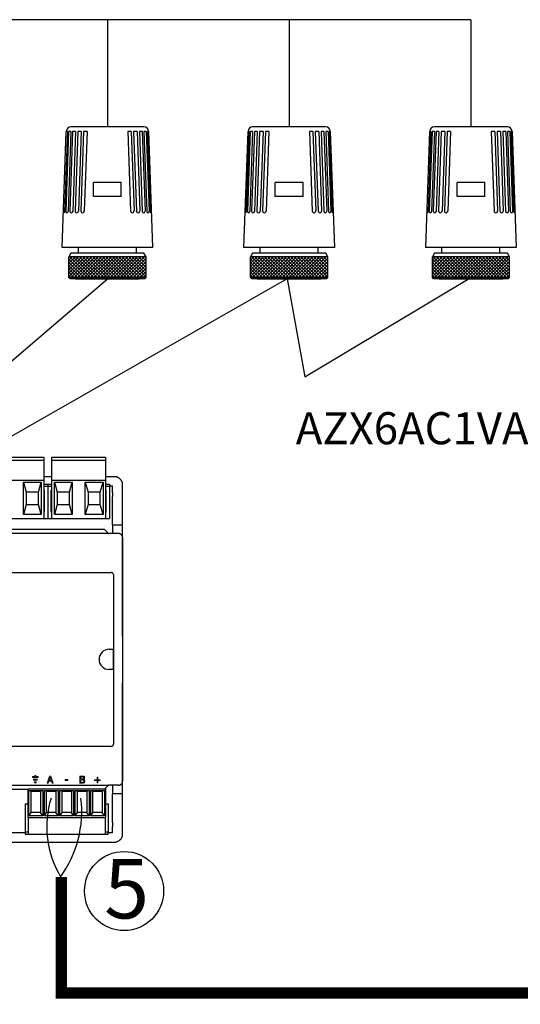
# Model space of a CAD drawing. Units: millimetres. Extents: x 718 to 31401, y 485 to 9381.
# Drawn here: x 21833 to 23058, y 3044 to 5451 of the extents above; entities that cross this region are included whole.
import ezdxf

# ---------------------------------------------------------------- set-up
doc = ezdxf.new("R2010")
doc.units = ezdxf.units.MM
for name, color, linetype in [('AIRZONE HARDWARE', 7, 'Continuous'), ('Detalle', 6, 'Continuous'), ('PEN fina', 7, 'Continuous'), ('RETINI', 8, 'Continuous')]:
    doc.layers.add(name, color=color, linetype=linetype)
doc.styles.get("Standard").update_dxf_attribs({"font": 'arial.ttf'})

msp = doc.modelspace()

# ---------------------------------------------------------------- hatches: boundary and pattern name
at = {"layer": 'RETINI'}
h = msp.add_hatch(dxfattribs=at)
h.set_pattern_fill('_U', color=256, scale=5.668247, angle=45, style=0, double=1, pattern_type=0)
h.set_pattern_definition([(135, (24916.596, -374.071), (4.0080557, 4.0080557), []), (45, (24916.596, -374.071), (4.0080557, -4.0080557), [])])
h.paths.add_polyline_path([(21953.6, 4871.3), (22142.3, 4871.3), (22142.3, 4820.3), (21953.6, 4820.3)])
h = msp.add_hatch(dxfattribs=at)
h.set_pattern_fill('_U', color=256, scale=5.668247, angle=45, style=0, double=1, pattern_type=0)
h.set_pattern_definition([(135, (25361.178, -374.071), (4.0080557, 4.0080557), []), (45, (25361.178, -374.071), (4.0080557, -4.0080557), [])])
h.paths.add_polyline_path([(22398.1, 4871.3), (22586.9, 4871.3), (22586.9, 4820.3), (22398.1, 4820.3)])
h = msp.add_hatch(dxfattribs=at)
h.set_pattern_fill('_U', color=256, scale=5.668247, angle=45, style=0, double=1, pattern_type=0)
h.set_pattern_definition([(135, (25805.76, -374.071), (4.0080557, 4.0080557), []), (45, (25805.76, -374.071), (4.0080557, -4.0080557), [])])
h.paths.add_polyline_path([(22842.7, 4871.3), (23031.5, 4871.3), (23031.5, 4820.3), (22842.7, 4820.3)])

# ---------------------------------------------------------------- linework, layer by layer
at = {"color": 5}
for p, q in [((22047.9, 5450.9), (21323.5, 5450.9)), ((22492.5, 5450.9), (21768.1, 5450.9)), ((22047.9, 5450.9), (22047.9, 5188.7)), ((22937.1, 5450.9), (22212.7, 5450.9)), ((22492.5, 5450.9), (22492.5, 5188.7)), ((22937.1, 5450.9), (22937.1, 5188.7)), ((21484.1, 4334), (22047.9, 4817.5)), ((21637.3, 4332.5), (22492.5, 4820.3)), ((22487.8, 4817.5), (22530.7, 4578)), ((22530.7, 4578), (22937.1, 4820.3))]:
    msp.add_line(p, q, dxfattribs=at)
for p, q in [((21760.8, 4381.2), (21892.2, 4381.2)), ((21892.2, 4381.2), (21892.2, 4376.2)), ((21912.1, 4381.2), (22043.5, 4381.2)), ((21912.1, 4376.2), (21912.1, 4381.2)), ((22043.5, 4381.2), (22043.5, 4376.2)), ((21760.8, 4374.2), (21892.2, 4374.2)), ((21892.2, 4376.2), (21892.2, 4374.2)), ((21892.2, 4374.2), (21892.2, 4325.6)), ((21912.1, 4374.2), (21912.1, 4376.2)), ((21912.1, 4374.2), (22043.5, 4374.2)), ((21912.1, 4325.6), (21912.1, 4374.2)), ((22043.5, 4376.2), (22043.5, 4374.2)), ((22043.5, 4374.2), (22043.5, 4325.6)), ((21912.1, 4333.7), (21892.2, 4333.7)), ((22065.3, 4333.7), (22043.5, 4333.7)), ((21760.8, 4325.6), (21892.2, 4325.6)), ((21842.5, 4320.6), (21886.2, 4320.6)), ((21842.5, 4241.2), (21842.5, 4320.6)), ((21842.5, 4320.6), (21849.5, 4295.8)), ((21879.2, 4295.8), (21886.2, 4320.6)), ((21886.2, 4320.6), (21886.2, 4241.2)), ((21892.2, 4325.6), (21892.2, 4231.9)), ((21892.2, 4315.3), (21902.2, 4315.3)), ((21892.2, 4310.3), (21902.2, 4310.3)), ((21902.2, 4315.3), (21902.2, 4310.3)), ((21902.2, 4315.3), (21912.1, 4315.3)), ((21902.2, 4315.3), (21902.2, 4310.3)), ((21902.2, 4310.3), (21902.2, 4231.9)), ((21902.2, 4310.3), (21912.1, 4310.3)), ((21902.2, 4310.3), (21902.2, 4231.9)), ((21912.1, 4325.6), (22043.5, 4325.6)), ((21912.1, 4231.9), (21912.1, 4325.6)), ((21918.1, 4320.6), (21961.8, 4320.6)), ((21918.1, 4241.2), (21918.1, 4320.6)), ((21918.1, 4320.6), (21925.1, 4295.8)), ((21954.9, 4295.8), (21961.8, 4320.6)), ((21961.8, 4320.6), (21961.8, 4241.2)), ((21993.8, 4320.6), (22037.4, 4320.6)), ((21993.8, 4241.2), (21993.8, 4320.6)), ((21993.8, 4320.6), (22000.7, 4295.8)), ((22030.5, 4295.8), (22037.4, 4320.6)), ((22037.4, 4320.6), (22037.4, 4241.2)), ((22043.5, 4325.6), (22043.5, 4231.9)), ((22043.5, 4315.3), (22053.4, 4315.3)), ((22043.5, 4310.3), (22053.4, 4310.3)), ((22053.4, 4315.3), (22053.4, 4310.3)), ((22053.4, 4311.3), (22060.4, 4311.3)), ((22053.4, 4310.3), (22053.4, 4231.9)), ((22060.4, 4295.4), (22060.4, 4311.3)), ((22085.2, 4295.4), (22085.2, 4313.8)), ((21879.2, 4295.8), (21849.5, 4295.8)), ((21849.5, 4295.8), (21849.5, 4266)), ((21879.2, 4266), (21879.2, 4295.8)), ((21892.2, 4300.4), (21893.7, 4300.4)), ((21893.7, 4246.8), (21893.7, 4300.4)), ((21910.6, 4300.4), (21912.1, 4300.4)), ((21910.6, 4246.8), (21910.6, 4300.4)), ((21954.9, 4295.8), (21925.1, 4295.8)), ((21925.1, 4295.8), (21925.1, 4266)), ((21954.9, 4266), (21954.9, 4295.8)), ((22030.5, 4295.8), (22000.7, 4295.8)), ((22000.7, 4295.8), (22000.7, 4266)), ((22030.5, 4266), (22030.5, 4295.8)), ((22043.5, 4300.4), (22045, 4300.4)), ((22045, 4246.8), (22045, 4300.4)), ((22060.7, 4216), (22060.4, 4285.2)), ((22085.2, 4196.2), (22085.2, 4295.4)), ((21849.5, 4266), (21842.5, 4241.2)), ((21849.5, 4266), (21879.2, 4266)), ((21886.2, 4241.2), (21879.2, 4266)), ((21925.1, 4266), (21918.1, 4241.2)), ((21925.1, 4266), (21954.9, 4266)), ((21961.8, 4241.2), (21954.9, 4266)), ((22000.7, 4266), (21993.8, 4241.2)), ((22000.7, 4266), (22030.5, 4266)), ((22037.4, 4241.2), (22030.5, 4266)), ((21886.2, 4241.2), (21842.5, 4241.2)), ((21893.7, 4246.8), (21892.2, 4246.8)), ((21912.1, 4246.8), (21910.6, 4246.8)), ((21961.8, 4241.2), (21918.1, 4241.2)), ((22037.4, 4241.2), (21993.8, 4241.2)), ((22045, 4246.8), (22043.5, 4246.8)), ((21750.9, 4231.9), (21902.2, 4231.9)), ((21902.2, 4231.9), (22053.4, 4231.9)), ((22060.7, 4216), (22060.7, 4194.7)), ((22060.7, 4216), (22085.2, 4216)), ((22051.7, 4194.7), (20556.8, 4194.7)), ((22039.3, 4204.6), (20568, 4204.6)), ((22049.6, 4195.6), (22041.4, 4203.8)), ((22075.2, 4194.7), (22051.7, 4194.7)), ((22085.2, 3944.1), (22085.2, 4196.2)), ((22085.2, 4184.8), (22085.2, 3589.3)), ((20549.8, 4099.6), (22057.4, 4099.6)), ((22062.7, 4094.3), (22062.7, 3679.8)), ((22052.4, 3911.9), (22062.1, 3911.9)), ((22062.1, 3911.9), (22062.1, 3862.2)), ((22062.1, 3862.2), (22052.4, 3862.2)), ((22085.2, 3577.9), (22085.2, 3830)), ((22057.4, 3674.5), (20549.8, 3674.5)), ((20556.9, 3579.6), (22051.7, 3579.4)), ((20568, 3569.6), (21853.9, 3569.6)), ((21853.9, 3570.8), (22042.9, 3570.8)), ((21853.9, 3500.4), (21853.9, 3570.8)), ((21855.9, 3566.8), (21861.4, 3564.8)), ((21855.9, 3504.3), (21855.9, 3566.8)), ((21855.9, 3566.8), (21889.7, 3566.8)), ((21861.4, 3512.6), (21861.4, 3564.8)), ((21861.4, 3564.8), (21884.2, 3564.8)), ((21889.7, 3566.8), (21884.2, 3564.8)), ((21884.2, 3564.8), (21884.2, 3512.6)), ((21889.7, 3566.8), (21889.7, 3504.3)), ((21893.7, 3566.8), (21899.2, 3564.8)), ((21893.7, 3504.3), (21893.7, 3566.8)), ((21893.7, 3566.8), (21927.5, 3566.8)), ((21899.2, 3512.6), (21899.2, 3564.8)), ((21899.2, 3564.8), (21922, 3564.8)), ((21927.5, 3566.8), (21922, 3564.8)), ((21922, 3564.8), (21922, 3512.6)), ((21927.5, 3566.8), (21927.5, 3504.3)), ((21931.5, 3566.8), (21937, 3564.8)), ((21931.5, 3504.3), (21931.5, 3566.8)), ((21931.5, 3566.8), (21965.3, 3566.8)), ((21937, 3512.6), (21937, 3564.8)), ((21937, 3564.8), (21959.8, 3564.8)), ((21965.3, 3566.8), (21959.8, 3564.8)), ((21959.8, 3564.8), (21959.8, 3512.6)), ((21965.3, 3566.8), (21965.3, 3504.3)), ((21969.3, 3566.8), (21974.8, 3564.8)), ((21969.3, 3504.3), (21969.3, 3566.8)), ((21969.3, 3566.8), (22003.1, 3566.8)), ((21974.8, 3512.6), (21974.8, 3564.8)), ((21974.8, 3564.8), (21997.6, 3564.8)), ((22003.1, 3566.8), (21997.6, 3564.8)), ((21997.6, 3564.8), (21997.6, 3512.6)), ((22003.1, 3566.8), (22003.1, 3504.3)), ((22007.1, 3566.8), (22012.6, 3564.8)), ((22007.1, 3504.3), (22007.1, 3566.8)), ((22007.1, 3566.8), (22040.9, 3566.8)), ((22012.6, 3512.6), (22012.6, 3564.8)), ((22012.6, 3564.8), (22035.4, 3564.8)), ((22040.9, 3566.8), (22035.4, 3564.8)), ((22035.4, 3564.8), (22035.4, 3512.6)), ((22040.9, 3566.8), (22040.9, 3504.3)), ((22041.8, 3570.8), (22049.6, 3578.5)), ((22042.9, 3570.8), (22042.9, 3500.4)), ((22075.2, 3579.4), (22051.7, 3579.4)), ((22060.4, 3577.9), (22060.4, 3579.4)), ((22060.7, 3577.6), (22060.4, 3577.9)), ((22060.7, 3577.6), (22060.7, 3558.1)), ((22085.2, 3478.7), (22085.2, 3577.9)), ((22060.4, 3488.9), (22060.7, 3558.1)), ((22085.2, 3558.1), (22060.7, 3558.1)), ((21846.9, 3534), (21853.9, 3534)), ((21846.9, 3534), (21846.9, 3464.6)), ((22042.9, 3534), (22049.8, 3534)), ((22049.8, 3534), (22049.8, 3464.6)), ((21853.9, 3500.4), (22042.9, 3500.4)), ((21853.9, 3500.4), (21853.9, 3463.8)), ((21855.9, 3504.3), (21861.4, 3512.6)), ((21889.7, 3504.3), (21855.9, 3504.3)), ((21884.2, 3512.6), (21861.4, 3512.6)), ((21889.7, 3504.3), (21884.2, 3512.6)), ((21893.7, 3504.3), (21899.2, 3512.6)), ((21927.5, 3504.3), (21893.7, 3504.3)), ((21922, 3512.6), (21899.2, 3512.6)), ((21927.5, 3504.3), (21922, 3512.6)), ((21931.5, 3504.3), (21937, 3512.6)), ((21965.3, 3504.3), (21931.5, 3504.3)), ((21959.8, 3512.6), (21937, 3512.6)), ((21965.3, 3504.3), (21959.8, 3512.6)), ((21969.3, 3504.3), (21974.8, 3512.6)), ((22003.1, 3504.3), (21969.3, 3504.3)), ((21997.6, 3512.6), (21974.8, 3512.6)), ((22003.1, 3504.3), (21997.6, 3512.6)), ((22007.1, 3504.3), (22012.6, 3512.6)), ((22040.9, 3504.3), (22007.1, 3504.3)), ((22035.4, 3512.6), (22012.6, 3512.6)), ((22040.9, 3504.3), (22035.4, 3512.6)), ((22042.9, 3463.8), (22042.9, 3500.4)), ((22060.4, 3462.8), (22060.4, 3478.7)), ((22085.2, 3460.3), (22085.2, 3478.7)), ((21846.9, 3462.8), (20837.7, 3462.8)), ((21853.9, 3464.6), (21846.9, 3464.6)), ((21846.9, 3464.6), (21846.9, 3459.6)), ((21846.9, 3459.6), (22049.8, 3459.6)), ((21853.9, 3463.8), (21853.9, 3459.6)), ((22049.8, 3464.6), (22042.9, 3464.6)), ((22042.9, 3459.6), (22042.9, 3463.8)), ((22049.8, 3459.6), (22049.8, 3464.6)), ((22060.4, 3462.8), (22049.8, 3462.8)), ((20829.2, 3440.5), (22065.3, 3440.5))]:
    msp.add_line(p, q)
at = {"lineweight": 9, "ltscale": 25.4}
for p, q in [((21864.8, 3600.7), (21864.8, 3598.3)), ((21870.5, 3600.7), (21864.8, 3600.7)), ((21864.8, 3598.3), (21878.6, 3598.3)), ((21867.1, 3591.9), (21867.1, 3594.3)), ((21867.1, 3594.3), (21876.3, 3594.3)), ((21876.3, 3591.9), (21867.1, 3591.9)), ((21869.4, 3585.5), (21869.4, 3587.9)), ((21869.4, 3587.9), (21874, 3587.9)), ((21872.8, 3603.1), (21870.5, 3603.1)), ((21870.5, 3603.1), (21870.5, 3600.7)), ((21872.8, 3600.7), (21872.8, 3603.1)), ((21878.6, 3600.7), (21872.8, 3600.7)), ((21874, 3587.9), (21874, 3585.5)), ((21876.3, 3594.3), (21876.3, 3591.9)), ((21878.6, 3598.3), (21878.6, 3600.7)), ((21900.6, 3584.3), (21906.5, 3601.9)), ((21904.6, 3589.2), (21903, 3584.3)), ((21911.3, 3589.2), (21904.6, 3589.2)), ((21907.9, 3599.5), (21905.2, 3591.2)), ((21905.2, 3591.2), (21910.7, 3591.2)), ((21906.5, 3601.9), (21909.4, 3601.9)), ((21910.7, 3591.2), (21907.9, 3599.5)), ((21909.4, 3601.9), (21915.4, 3584.3)), ((21912.9, 3584.3), (21911.3, 3589.2)), ((21944.4, 3593.1), (21951, 3593.1)), ((21944.4, 3591), (21944.4, 3593.1)), ((21951, 3591), (21944.4, 3591)), ((21951, 3593.1), (21951, 3591)), ((21980.8, 3584.3), (21980.8, 3601.9)), ((21983.1, 3599.9), (21983.1, 3594.8)), ((21983.1, 3592.8), (21983.1, 3586.3)), ((21989.4, 3594.2), (21989.4, 3594.1)), ((22016.5, 3591), (22016.5, 3592.9)), ((22016.5, 3592.9), (22022.5, 3592.9)), ((22022.5, 3591), (22016.5, 3591)), ((22022.5, 3592.9), (22022.5, 3598.9)), ((22022.5, 3598.9), (22024.4, 3598.9)), ((22022.5, 3585.1), (22022.5, 3591)), ((22024.4, 3598.9), (22024.4, 3592.9)), ((22024.4, 3592.9), (22030.4, 3592.9)), ((22030.4, 3591), (22024.4, 3591)), ((22024.4, 3591), (22024.4, 3585.1)), ((22030.4, 3592.9), (22030.4, 3591)), ((21874, 3585.5), (21869.4, 3585.5)), ((21903, 3584.3), (21900.6, 3584.3)), ((21915.4, 3584.3), (21912.9, 3584.3)), ((22024.4, 3585.1), (22022.5, 3585.1))]:
    msp.add_line(p, q, dxfattribs=at)
at = {"const_width": 27.8}
for points in [[(21935.2, 3354.9), (21935.2, 3057.8)], [(21935.2, 3071.4), (23369.3, 3071.4)]]:
    msp.add_lwpolyline(points, dxfattribs=at)
for centre, radius, start, end in [((22057.4, 4094.3), 5.34, 0, 90), ((22052.4, 3887.1), 24.8, 90, 270), ((22057.4, 3679.8), 5.34, 270, 0)]:
    msp.add_arc(centre, radius, start, end)
for points, weights in [([(22085.2, 4313.8), (22085.2, 4333.7), (22065.3, 4333.7)], [1, 0.707214460574, 1]), ([(22060.4, 4295.4), (22060.4, 4290.2), (22060.4, 4285.2)], [1, 0.991466606788, 1]), ([(22041.4, 4203.8), (22040.5, 4204.6), (22039.3, 4204.6)], [1, 0.923903672607, 1]), ([(22049.6, 4195.6), (22050.4, 4194.7), (22051.7, 4194.7)], [1, 0.923903672609, 1]), ([(22085.2, 4184.8), (22085.2, 4194.7), (22075.2, 4194.7)], [1, 0.707214460574, 1]), ([(22075.2, 3579.4), (22085.2, 3579.4), (22085.2, 3589.3)], [1, 0.707214460574, 1]), ([(22051.7, 3579.4), (22050.4, 3579.4), (22049.6, 3578.5)], [1, 0.923903672604, 1]), ([(22060.4, 3488.9), (22060.4, 3483.9), (22060.4, 3478.7)], [1, 0.991466606789, 1]), ([(22085.2, 3478.7), (22085.2, 3483.9), (22085.1, 3488.9)], [1, 0.991466606794, 1]), ([(22065.3, 3440.5), (22085.2, 3440.5), (22085.2, 3460.3)], [1, 0.707214460574, 1])]:
    msp.add_rational_spline(points, weights, degree=2)
at = {"lineweight": 9, "ltscale": 25.4}
for points, knots in [([(21980.8, 3601.9), (21982.3, 3601.9), (21983.9, 3601.9), (21985.4, 3601.9), (21986.7, 3601.9), (21987.6, 3601.9), (21988.3, 3601.8), (21988.9, 3601.7), (21989.5, 3601.5), (21990.1, 3601.2), (21990.7, 3600.9), (21991.2, 3600.4), (21991.5, 3599.9), (21991.8, 3599.3), (21991.9, 3598.7), (21991.9, 3597.1), (21991.7, 3596.4), (21990.8, 3595.1), (21990.2, 3594.6), (21989.4, 3594.2)], [0, 0, 0, 0, 0.257288, 0.257288, 0.257288, 0.413565, 0.413565, 0.413565, 0.51869, 0.51869, 0.51869, 0.626532, 0.626532, 0.626532, 0.741445, 0.741445, 0.870723, 0.870723, 1, 1, 1, 1]), ([(21992.7, 3589.7), (21992.7, 3588.8), (21992.6, 3588), (21991.9, 3586.7), (21991.5, 3586.1), (21990.9, 3585.7), (21990.2, 3585.2), (21989.5, 3584.8), (21988.8, 3584.6), (21988, 3584.4), (21987, 3584.3), (21985.8, 3584.3), (21984.1, 3584.3), (21982.5, 3584.3), (21980.8, 3584.3)], [0, 0, 0, 0, 0.151855, 0.151855, 0.30371, 0.30371, 0.30371, 0.464667, 0.464667, 0.464667, 0.662299, 0.662299, 0.662299, 1, 1, 1, 1]), ([(21989.4, 3597.6), (21989.4, 3598), (21989.4, 3598.4), (21989.2, 3598.7), (21989.1, 3599), (21988.9, 3599.3), (21988.5, 3599.5), (21988.2, 3599.7), (21987.7, 3599.8), (21986.8, 3599.9), (21986.2, 3599.9), (21985.4, 3599.9), (21984.6, 3599.9), (21983.9, 3599.9), (21983.1, 3599.9)], [0, 0, 0, 0, 0.148487, 0.148487, 0.148487, 0.283252, 0.283252, 0.283252, 0.495231, 0.495231, 0.707211, 0.707211, 0.707211, 1, 1, 1, 1]), ([(21983.1, 3594.8), (21984, 3594.8), (21984.9, 3594.8), (21985.8, 3594.8), (21986.5, 3594.8), (21987, 3594.8), (21987.4, 3594.9), (21987.7, 3595), (21988.1, 3595.1), (21988.5, 3595.4), (21988.8, 3595.6), (21989.1, 3595.9), (21989.4, 3596.6), (21989.4, 3597.1), (21989.4, 3597.6)], [0, 0, 0, 0, 0.3295, 0.3295, 0.3295, 0.531719, 0.531719, 0.531719, 0.678719, 0.678719, 0.678719, 0.83936, 0.83936, 1, 1, 1, 1]), ([(21990.3, 3589.6), (21990.3, 3590.3), (21990.2, 3590.8), (21989.8, 3591.7), (21989.4, 3592), (21988.9, 3592.3), (21988.5, 3592.5), (21988.1, 3592.7), (21987.2, 3592.8), (21986.6, 3592.8), (21985.8, 3592.8), (21984.9, 3592.8), (21984, 3592.8), (21983.1, 3592.8)], [0, 0, 0, 0, 0.18114, 0.18114, 0.362281, 0.362281, 0.362281, 0.534941, 0.534941, 0.707601, 0.707601, 0.707601, 1, 1, 1, 1]), ([(21983.1, 3586.3), (21983.7, 3586.3), (21984.4, 3586.3), (21985, 3586.3), (21986, 3586.3), (21986.9, 3586.3), (21988, 3586.5), (21988.6, 3586.7), (21989, 3587), (21989.5, 3587.3), (21989.8, 3587.7), (21990, 3588.1), (21990.2, 3588.5), (21990.3, 3589), (21990.3, 3589.6)], [0, 0, 0, 0, 0.210108, 0.210108, 0.210108, 0.438378, 0.438378, 0.666648, 0.666648, 0.666648, 0.826977, 0.826977, 0.826977, 1, 1, 1, 1]), ([(21989.4, 3594.1), (21990.5, 3593.8), (21991.3, 3593.3), (21991.9, 3592.5), (21992.5, 3591.8), (21992.7, 3590.8), (21992.7, 3589.7)], [0, 0, 0, 0, 0.495119, 0.495119, 0.495119, 1, 1, 1, 1])]:
    msp.add_open_spline(points, degree=3, knots=knots, dxfattribs=at)
at = {"layer": 'AIRZONE HARDWARE', "color": 5}
msp.add_arc((22136, 3477.7), 236.6, 162.7656, 211.0626, dxfattribs=at)
at = {"layer": 'AIRZONE HARDWARE', "color": 3}
msp.add_arc((21715.2, 3514.6), 269.9, 323.9042, 7.0663, dxfattribs=at)
at = {"layer": 'Detalle'}
msp.add_circle((22088.7, 3320.8), 96.7, dxfattribs=at)
at = {"layer": 'PEN fina'}
for p, q in [((21937.4, 4894), (21947.3, 5177.8)), ((22137.2, 5188.7), (21958.7, 5188.7)), ((22148.5, 5177.8), (22158.5, 4894)), ((22382, 4894), (22391.9, 5177.8)), ((22581.8, 5188.7), (22403.2, 5188.7)), ((22593.1, 5177.8), (22603, 4894)), ((22826.6, 4894), (22836.5, 5177.8)), ((23026.4, 5188.7), (22847.8, 5188.7)), ((23037.7, 5177.8), (23047.6, 4894)), ((22081.9, 5052.7), (22013.9, 5052.7)), ((22013.9, 5018.7), (22013.9, 5052.7)), ((22081.9, 5018.7), (22081.9, 5052.7)), ((22526.5, 5052.7), (22458.5, 5052.7)), ((22458.5, 5018.7), (22458.5, 5052.7)), ((22526.5, 5018.7), (22526.5, 5052.7)), ((22971.1, 5052.7), (22903.1, 5052.7)), ((22903.1, 5018.7), (22903.1, 5052.7)), ((22971.1, 5018.7), (22971.1, 5052.7)), ((22081.9, 5018.7), (22013.9, 5018.7)), ((22526.5, 5018.7), (22458.5, 5018.7)), ((22971.1, 5018.7), (22903.1, 5018.7)), ((22158.5, 4894), (21937.4, 4894)), ((21977.1, 4879.8), (21977.1, 4894)), ((22118.8, 4879.8), (22118.8, 4894)), ((22603, 4894), (22382, 4894)), ((22421.7, 4879.8), (22421.7, 4894)), ((22563.4, 4879.8), (22563.4, 4894)), ((23047.6, 4894), (22826.6, 4894)), ((22866.2, 4879.8), (22866.2, 4894)), ((23007.9, 4879.8), (23007.9, 4894)), ((21958.5, 4879.8), (21953.6, 4871.3)), ((22142.3, 4871.3), (21953.6, 4871.3)), ((21953.6, 4820.3), (21953.6, 4871.3)), ((22137.4, 4879.8), (21958.5, 4879.8)), ((22142.3, 4871.3), (22137.4, 4879.8)), ((22142.3, 4820.3), (22142.3, 4871.3)), ((22403, 4879.8), (22398.1, 4871.3)), ((22586.9, 4871.3), (22398.1, 4871.3)), ((22398.1, 4820.3), (22398.1, 4871.3)), ((22582, 4879.8), (22403, 4879.8)), ((22586.9, 4871.3), (22582, 4879.8)), ((22586.9, 4820.3), (22586.9, 4871.3)), ((22847.6, 4879.8), (22842.7, 4871.3)), ((23031.5, 4871.3), (22842.7, 4871.3)), ((22842.7, 4820.3), (22842.7, 4871.3)), ((23026.6, 4879.8), (22847.6, 4879.8)), ((23031.5, 4871.3), (23026.6, 4879.8)), ((23031.5, 4820.3), (23031.5, 4871.3)), ((22142.3, 4820.3), (21953.6, 4820.3)), ((21956.4, 4817.5), (21953.6, 4820.3)), ((22139.5, 4817.5), (21956.4, 4817.5)), ((21970, 4817.5), (22125.9, 4817.5)), ((21970, 4817.5), (22125.9, 4817.5)), ((22125.9, 4817.5), (21970, 4817.5)), ((22142.3, 4820.3), (22139.5, 4817.5)), ((22586.9, 4820.3), (22398.1, 4820.3)), ((22401, 4817.5), (22398.1, 4820.3)), ((22584.1, 4817.5), (22401, 4817.5)), ((22414.6, 4817.5), (22570.5, 4817.5)), ((22414.6, 4817.5), (22570.5, 4817.5)), ((22570.5, 4817.5), (22414.6, 4817.5)), ((22586.9, 4820.3), (22584.1, 4817.5)), ((23031.5, 4820.3), (22842.7, 4820.3)), ((22845.6, 4817.5), (22842.7, 4820.3)), ((23028.6, 4817.5), (22845.6, 4817.5)), ((22859.2, 4817.5), (23015, 4817.5)), ((22859.2, 4817.5), (23015, 4817.5)), ((23015, 4817.5), (22859.2, 4817.5)), ((23031.5, 4820.3), (23028.6, 4817.5))]:
    msp.add_line(p, q, dxfattribs=at)
for centre, start, end in [((21958.7, 5177.4), 90, 177.9955), ((22137.2, 5177.4), 2.0045, 90), ((22403.2, 5177.4), 90, 177.9955), ((22581.8, 5177.4), 2.0045, 90), ((22847.8, 5177.4), 90, 177.9955), ((23026.4, 5177.4), 2.0045, 90)]:
    msp.add_arc(centre, 11.3, start, end, dxfattribs=at)
at = {"layer": 'RETINI'}
for p, q in [((21950, 5177.8), (21943.1, 4981.1)), ((21952.8, 5177.8), (21946, 4981.8)), ((21950, 5177.8), (21947.3, 5177.8)), ((21958.5, 5177.8), (21951.6, 4981.6)), ((21958.5, 5177.8), (21952.8, 5177.8)), ((21962.8, 5177.8), (21955.9, 4982.5)), ((21969.8, 5177.8), (21962.8, 5177.8)), ((21969.8, 5177.8), (21963, 4982.3)), ((21975.5, 5177.8), (21968.7, 4983.3)), ((21984, 5177.8), (21975.5, 5177.8)), ((21984, 5177.8), (21977.2, 4983)), ((21989.7, 5177.8), (21982.9, 4983.3)), ((21998.2, 5177.8), (21989.7, 5177.8)), ((21998.2, 5177.8), (21991.4, 4983)), ((22097.7, 5177.8), (22104.5, 4983)), ((22106.2, 5177.8), (22097.7, 5177.8)), ((22106.2, 5177.8), (22113, 4983.3)), ((22111.8, 5177.8), (22118.7, 4983)), ((22120.3, 5177.8), (22111.8, 5177.8)), ((22120.3, 5177.8), (22127.2, 4983.3)), ((22126, 5177.8), (22132.9, 4982.3)), ((22133.1, 5177.8), (22126, 5177.8)), ((22133.1, 5177.8), (22139.9, 4982.5)), ((22137.4, 5177.8), (22144.2, 4981.6)), ((22143, 5177.8), (22137.4, 5177.8)), ((22143, 5177.8), (22149.9, 4981.8)), ((22145.9, 5177.8), (22152.8, 4981.1)), ((22148.5, 5177.8), (22145.9, 5177.8)), ((22394.6, 5177.8), (22387.7, 4981.1)), ((22397.4, 5177.8), (22390.6, 4981.8)), ((22394.6, 5177.8), (22391.9, 5177.8)), ((22403.1, 5177.8), (22396.2, 4981.6)), ((22403.1, 5177.8), (22397.4, 5177.8)), ((22407.3, 5177.8), (22400.5, 4982.5)), ((22414.4, 5177.8), (22407.3, 5177.8)), ((22414.4, 5177.8), (22407.6, 4982.3)), ((22420.1, 5177.8), (22413.3, 4983.3)), ((22428.6, 5177.8), (22420.1, 5177.8)), ((22428.6, 5177.8), (22421.8, 4983)), ((22434.3, 5177.8), (22427.5, 4983.3)), ((22442.8, 5177.8), (22434.3, 5177.8)), ((22442.8, 5177.8), (22436, 4983)), ((22542.2, 5177.8), (22549.1, 4983)), ((22550.7, 5177.8), (22542.2, 5177.8)), ((22550.7, 5177.8), (22557.6, 4983.3)), ((22556.4, 5177.8), (22563.2, 4983)), ((22564.9, 5177.8), (22556.4, 5177.8)), ((22564.9, 5177.8), (22571.7, 4983.3)), ((22570.6, 5177.8), (22577.4, 4982.3)), ((22577.7, 5177.8), (22570.6, 5177.8)), ((22577.7, 5177.8), (22584.5, 4982.5)), ((22581.9, 5177.8), (22588.8, 4981.6)), ((22587.6, 5177.8), (22581.9, 5177.8)), ((22587.6, 5177.8), (22594.5, 4981.8)), ((22590.4, 5177.8), (22597.3, 4981.1)), ((22593.1, 5177.8), (22590.4, 5177.8)), ((22839.2, 5177.8), (22832.3, 4981.1)), ((22842, 5177.8), (22835.1, 4981.8)), ((22839.2, 5177.8), (22836.5, 5177.8)), ((22847.7, 5177.8), (22840.8, 4981.6)), ((22847.7, 5177.8), (22842, 5177.8)), ((22851.9, 5177.8), (22845.1, 4982.5)), ((22859, 5177.8), (22851.9, 5177.8)), ((22859, 5177.8), (22852.2, 4982.3)), ((22864.7, 5177.8), (22857.9, 4983.3)), ((22873.2, 5177.8), (22864.7, 5177.8)), ((22873.2, 5177.8), (22866.4, 4983)), ((22878.9, 5177.8), (22872.1, 4983.3)), ((22887.4, 5177.8), (22878.9, 5177.8)), ((22887.4, 5177.8), (22880.5, 4983)), ((22986.8, 5177.8), (22993.6, 4983)), ((22995.3, 5177.8), (22986.8, 5177.8)), ((22995.3, 5177.8), (23002.1, 4983.3)), ((23001, 5177.8), (23007.8, 4983)), ((23009.5, 5177.8), (23001, 5177.8)), ((23009.5, 5177.8), (23016.3, 4983.3)), ((23015.2, 5177.8), (23022, 4982.3)), ((23022.3, 5177.8), (23015.2, 5177.8)), ((23022.3, 5177.8), (23029.1, 4982.5)), ((23026.5, 5177.8), (23033.4, 4981.6)), ((23032.2, 5177.8), (23026.5, 5177.8)), ((23032.2, 5177.8), (23039.1, 4981.8)), ((23035, 5177.8), (23041.9, 4981.1)), ((23037.7, 5177.8), (23035, 5177.8))]:
    msp.add_line(p, q, dxfattribs=at)
for centre, radius, start, end in [((21959.5, 4982.5), 3.54, 175.9909, 0), ((21973, 4983.3), 4.25, 175.9909, 0), ((21987.1, 4983.3), 4.25, 175.9909, 0), ((22108.7, 4983.3), 4.25, 180, 4.0091), ((22122.9, 4983.3), 4.25, 180, 4.0091), ((22136.4, 4982.5), 3.54, 180, 4.0091), ((22404.1, 4982.5), 3.54, 175.9909, 0), ((22417.5, 4983.3), 4.25, 175.9909, 0), ((22431.7, 4983.3), 4.25, 175.9909, 0), ((22553.3, 4983.3), 4.25, 180, 4.0091), ((22567.5, 4983.3), 4.25, 180, 4.0091), ((22581, 4982.5), 3.54, 180, 4.0091), ((22848.6, 4982.5), 3.54, 175.9909, 0), ((22862.1, 4983.3), 4.25, 175.9909, 0), ((22876.3, 4983.3), 4.25, 175.9909, 0), ((22997.9, 4983.3), 4.25, 180, 4.0091), ((23012.1, 4983.3), 4.25, 180, 4.0091), ((23025.6, 4982.5), 3.54, 180, 4.0091), ((21940.8, 4981.3), 2.27, 258.0047, 1.2507), ((21948.8, 4981.8), 2.84, 175.9909, 0), ((22147.1, 4981.8), 2.84, 180, 4.0091), ((22155, 4981.3), 2.27, 178.7493, 281.9953), ((22385.4, 4981.3), 2.27, 258.0047, 1.2507), ((22393.4, 4981.8), 2.84, 175.9909, 0), ((22591.6, 4981.8), 2.84, 180, 4.0091), ((22599.6, 4981.3), 2.27, 178.7493, 281.9953), ((22830, 4981.3), 2.27, 258.0047, 1.2507), ((22838, 4981.8), 2.84, 175.9909, 0), ((23036.2, 4981.8), 2.84, 180, 4.0091), ((23044.2, 4981.3), 2.27, 178.7493, 281.9953)]:
    msp.add_arc(centre, radius, start, end, dxfattribs=at)

# ---------------------------------------------------------------- texts
at = {"insert": (22040, 3398.9), "char_height": 145.1, "attachment_point": 1}
msp.add_mtext_dynamic_manual_height_columns('5', width=291.355, gutter_width=120.9, heights=[0], dxfattribs=at)
at = {"layer": 'AIRZONE HARDWARE', "color": 5, "insert": (22476.1, 4491.4, -1344.8), "char_height": 78.435, "attachment_point": 1}
msp.add_mtext_dynamic_manual_height_columns('\\pxqc;AZX6AC1VALC', width=760.877, gutter_width=114.2, heights=[113.4], dxfattribs=at)

doc.saveas('drawing.dxf')
